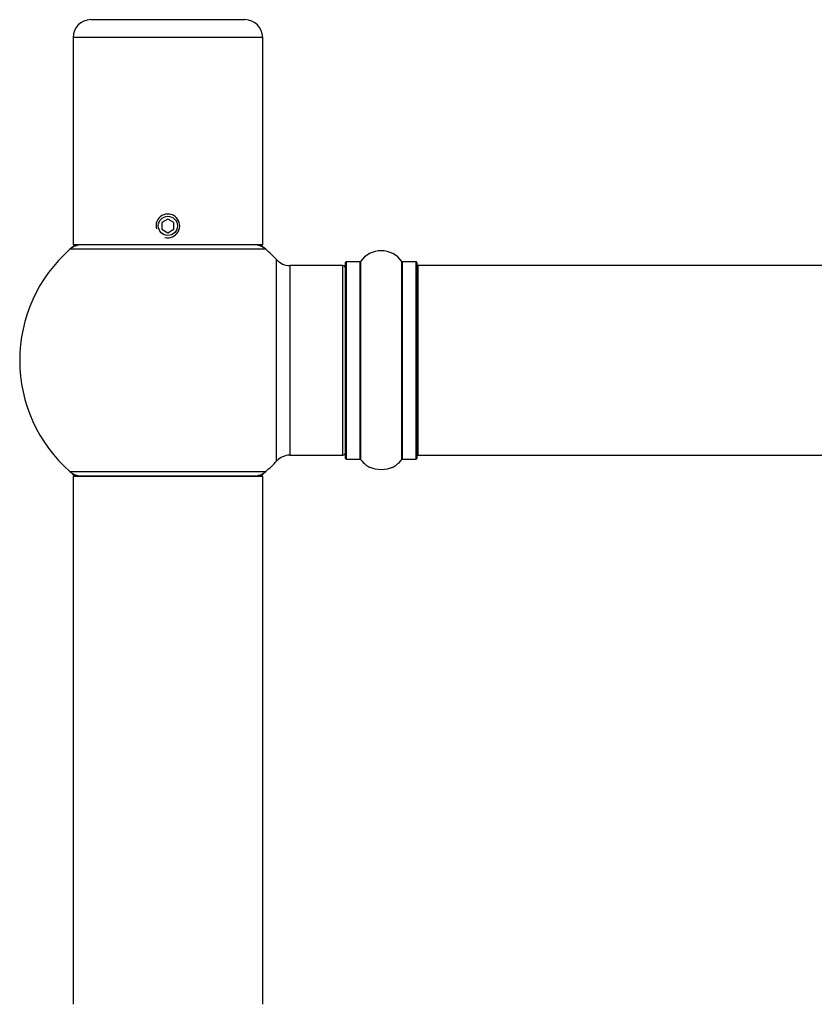
# Model space of a CAD drawing. Units: millimetres. Extents: x 0 to 1426, y 0 to 3437.
# Drawn here: x 460 to 594, y 3243 to 3409 of the extents above; entities that cross this region are included whole.
import ezdxf

# ---------------------------------------------------------------- set-up
doc = ezdxf.new("R2010")
doc.units = ezdxf.units.MM
doc.layers.add('DV2_Défaut', color=7, linetype='Continuous')
doc.layers.add('Défaut', color=7, linetype='Continuous')

# ---------------------------------------------------------------- blocks, each defined once
blk = doc.blocks.new('SE1')
at = {"layer": 'DV2_Défaut', "color": 7, "linetype": 'Continuous'}
for p, q in [((472.34, 3409.45), (498.34, 3409.45)), ((501.34, 3406.45), (469.34, 3406.45)), ((469.34, 3406.45), (469.34, 3371.45)), ((501.34, 3371.45), (501.34, 3406.45)), ((485.34, 3375.8), (484.34, 3375.22)), ((484.34, 3375.22), (484.34, 3374.07)), ((486.34, 3375.22), (485.34, 3375.8)), ((486.34, 3374.07), (486.34, 3375.22)), ((484.34, 3374.07), (485.34, 3373.49)), ((485.34, 3373.49), (486.34, 3374.07)), ((501.34, 3371.45), (469.34, 3371.45)), ((501.88, 3370.7), (468.8, 3370.7)), ((503.7, 3334.98), (503.7, 3368.91)), ((505.91, 3367.95), (505.91, 3335.95)), ((514.84, 3367.95), (505.91, 3367.95)), ((514.84, 3335.95), (514.84, 3367.95)), ((515.34, 3335.4), (515.34, 3368.5)), ((515.44, 3368.6), (515.44, 3335.3)), ((517.79, 3368.6), (515.44, 3368.6)), ((517.79, 3335.3), (517.79, 3368.6)), ((517.87, 3368.64), (517.87, 3335.25)), ((524.81, 3335.25), (524.81, 3368.64)), ((524.89, 3368.6), (524.89, 3335.3)), ((527.24, 3368.6), (524.89, 3368.6)), ((527.24, 3335.3), (527.24, 3368.6)), ((527.34, 3368.5), (527.34, 3335.4)), ((527.54, 3367.95), (527.54, 3335.95)), ((993.14, 3367.95), (527.54, 3367.95)), ((505.91, 3335.95), (514.84, 3335.95)), ((515.44, 3335.3), (517.79, 3335.3)), ((524.89, 3335.3), (527.24, 3335.3)), ((527.54, 3335.95), (993.14, 3335.95)), ((468.8, 3333.2), (501.88, 3333.2)), ((501.34, 3332.35), (469.34, 3332.35)), ((469.34, 3332.35), (469.34, 3243.3)), ((469.44, 3332.45), (501.24, 3332.45)), ((501.34, 3243.3), (501.34, 3332.35))]:
    blk.add_line(p, q, dxfattribs=at)
blk.add_circle((485.34, 3374.65), 1.62, dxfattribs=at)
for centre, radius, start, end in [((472.34, 3406.45), 3, 90, 180), ((498.34, 3406.45), 3, 0, 90), ((485.34, 3374.65), 2, 255, 195), ((470.79, 3368.45), 3, 90, 131.4096), ((485.34, 3351.95), 25, 128.7394, 131.4096), ((499.89, 3368.45), 3, 48.5904, 90), ((485.34, 3351.95), 25, 48.5904, 51.2606), ((485.34, 3351.95), 25, 131.4096, 228.5904), ((485.34, 3351.95), 25, 42.7321, 48.5904), ((521.34, 3366.21), 4.24, 34.9821, 145.0179), ((505.91, 3370.95), 3, 222.7321, 270), ((514.84, 3367.45), 0.5, 0, 90), ((515.44, 3368.5), 0.1, 90, 180), ((517.79, 3368.7), 0.1, 270, 325.0179), ((524.89, 3368.7), 0.1, 214.9821, 270), ((527.24, 3368.5), 0.1, 0, 90), ((527.54, 3367.75), 0.2, 90, 180), ((514.84, 3336.45), 0.5, 270, 0), ((485.34, 3351.95), 25, 311.4096, 317.2679), ((505.91, 3332.95), 3, 90, 137.2679), ((515.44, 3335.4), 0.1, 180, 270), ((517.79, 3335.2), 0.1, 34.9821, 90), ((521.34, 3337.68), 4.24, 214.9821, 240.8033), ((521.34, 3337.68), 4.24, 298.8887, 325.0179), ((524.89, 3335.2), 0.1, 90, 145.0179), ((527.24, 3335.4), 0.1, 270, 0), ((527.54, 3336.15), 0.2, 180, 270), ((470.79, 3335.45), 3, 228.5904, 270), ((485.34, 3351.95), 25, 228.5904, 231.2606), ((499.89, 3335.45), 3, 270, 311.4096), ((485.34, 3351.95), 25, 308.7394, 311.4096), ((521.34, 3338.8), 5.24, 246.6749, 293.325), ((521.34, 3337.68), 4.24, 240.8033, 241.9853), ((521.76, 3337.64), 4.01, 287.4112, 293.9461), ((523.14, 3334.57), 0.642, 291.8738, 294.3394), ((469.44, 3332.35), 0.1, 90, 180), ((501.24, 3332.35), 0.1, 0, 90)]:
    blk.add_arc(centre, radius, start, end, dxfattribs=at)

msp = doc.modelspace()

# ---------------------------------------------------------------- block references
at = {"layer": 'Défaut'}
msp.add_blockref('SE1', (0, 0), dxfattribs=at)

doc.saveas('drawing.dxf')
